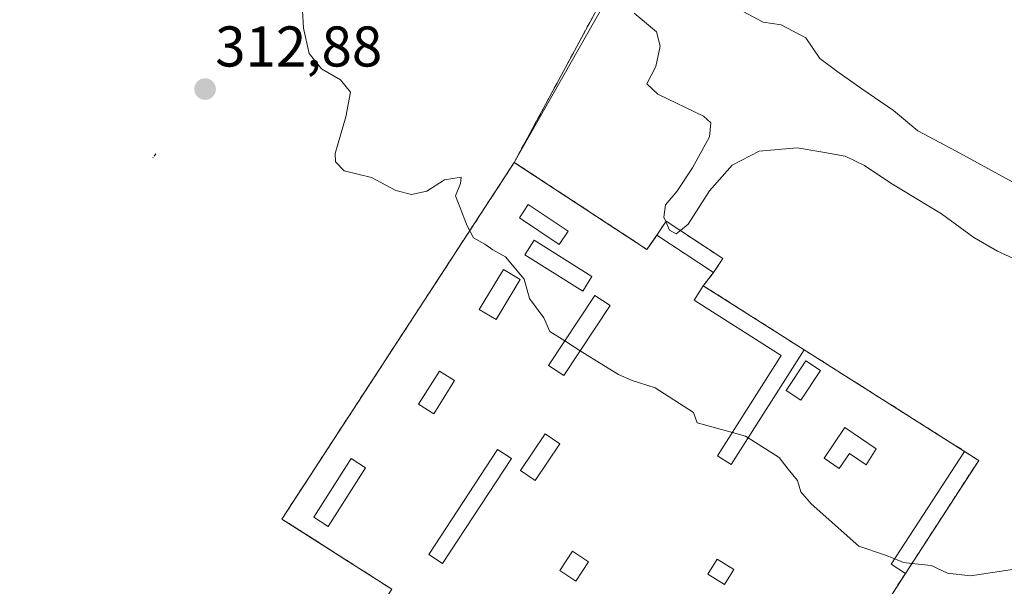
# Model space of a CAD drawing. Units: metres. Extents: x 611516 to 614994, y 4687683 to 4690051.
# Drawn here: x 611706 to 611877, y 4688177 to 4688276 of the extents above; entities that cross this region are included whole.
import ezdxf
from ezdxf.enums import TextEntityAlignment as Align

# ---------------------------------------------------------------- set-up
doc = ezdxf.new("R2010")
doc.units = ezdxf.units.M
doc.header["$MEASUREMENT"] = 0
doc.linetypes.add('TRAZO_Y_PUNTO', pattern=[1, 0.5, -0.25, 0, -0.25])
doc.linetypes.add('TRAZOSX2', pattern=[1.5, 1, -0.5])
for name, color, linetype, lineweight in [('Camino eje', 39, 'TRAZO_Y_PUNTO', 13), ('Carátula', 7, 'Continuous', 5), ('Cementerio', 135, 'TRAZOSX2', 0), ('Cementerio Cxs', 135, 'Continuous', 0), ('Curva de nivel normal', 36, 'Continuous', 0), ('Edificación ligera', 1, 'Continuous', 0), ('Edificación ligera Cxs', 1, 'Continuous', 0), ('Muro lineal', 1, 'TRAZOSX2', 13), ('Núcleo urbano', 19, 'Continuous', 0), ('Núcleo urbano CxS', 19, 'Continuous', 0), ('Pastizal CxS', 92, 'Continuous', 0), ('Punto de cota en terreno', 7, 'Continuous', 0), ('Recinto industrial', 135, 'TRAZOSX2', 0), ('Recinto industrial CxS', 135, 'Continuous', 0), ('Rótulo de punto de cota en terreno', 19, 'Continuous', 0)]:
    doc.layers.add(name, color=color, linetype=linetype, lineweight=lineweight)
doc.styles.add('Arial', font='txt', dxfattribs={"height": 0.2})

# ---------------------------------------------------------------- blocks, each defined once
blk = doc.blocks.new('*U166')
at = {"layer": 'Pastizal CxS', "color": 92, "linetype": 'Continuous', "lineweight": 0}
blk.add_polyline3d([(611832.01, 4688135.44, 312.99), (611860.14, 4688179.05, 314.81), (611872.92, 4688198.76, 316.09), (611870.46, 4688200.36, 316.17), (611842.44, 4688218.1, 315.99), (611824.86, 4688229.28, 315.79), (611826.42, 4688231.27, 315.84), (611826.65, 4688231.57, 315.85), (611828.26, 4688234.01, 316.06), (611818.37, 4688240.55, 314.98), (611816.76, 4688238.11, 315.37), (611816.44, 4688237.65, 315.43), (611815.03, 4688235.6, 315.59), (611791.87, 4688250.8, 315.72), (611840.16, 4688335.84, 306.43)], dxfattribs=at)
blk = doc.blocks.new('5PATER')
at = {"layer": 'Carátula', "linetype": 'Continuous', "lineweight": 5}
h = blk.add_hatch(color=250, dxfattribs=at)
edge = h.paths.add_edge_path()
edge.add_ellipse((0, 0.01), major_axis=(-1.33, -1.34), ratio=0.999422, start_angle=0, end_angle=360)

msp = doc.modelspace()

# ---------------------------------------------------------------- linework, layer by layer
at = {"layer": 'Camino eje', "color": 39, "linetype": 'TRAZO_Y_PUNTO', "lineweight": 13}
msp.add_polyline3d([(611729.32, 4688252.27, 312.83), (611728.67, 4688251.39, 312.83)], dxfattribs=at)
at = {"layer": 'Cementerio', "color": 135, "linetype": 'TRAZOSX2', "lineweight": 0}
for points in [[(611770.5, 4688176.3, 312.24), (611751.32, 4688188.55, 311.69), (611791.87, 4688250.8, 315.72)], [(611791.87, 4688250.8, 315.72), (611815.03, 4688235.6, 315.59), (611816.76, 4688238.11, 315.37)], [(611816.76, 4688238.11, 315.37), (611818.37, 4688240.55, 314.98), (611828.26, 4688234.01, 316.06)], [(611828.26, 4688234.01, 316.06), (611826.65, 4688231.57, 315.85)], [(611826.65, 4688231.57, 315.85), (611824.86, 4688229.28, 315.79)], [(611824.86, 4688229.28, 315.79), (611842.44, 4688218.1, 315.99)], [(611842.44, 4688218.1, 315.99), (611870.46, 4688200.36, 316.17)], [(611870.46, 4688200.36, 316.17), (611872.92, 4688198.76, 316.09)], [(611872.92, 4688198.76, 316.09), (611860.14, 4688179.05, 314.81)], [(611860.14, 4688179.05, 314.81), (611832.01, 4688135.44, 312.99), (611831.97, 4688135.47, 312.99)]]:
    msp.add_polyline3d(points, dxfattribs=at)
at = {"layer": 'Cementerio Cxs', "color": 135, "linetype": 'Continuous', "lineweight": 0}
msp.add_polyline3d([(611770.5, 4688176.3, 312.24), (611751.32, 4688188.55, 311.69), (611791.87, 4688250.8, 315.72), (611815.03, 4688235.6, 315.59), (611816.76, 4688238.11, 315.37), (611818.37, 4688240.55, 314.98), (611828.26, 4688234.01, 316.06), (611826.65, 4688231.57, 315.85), (611824.86, 4688229.28, 315.79), (611842.44, 4688218.1, 315.99), (611870.46, 4688200.36, 316.17), (611872.92, 4688198.76, 316.09), (611860.14, 4688179.05, 314.81), (611832.01, 4688135.44, 312.99)], dxfattribs=at)
at = {"layer": 'Curva de nivel normal', "color": 36, "linetype": 'Continuous', "lineweight": 0}
for points in [[(611754.86, 4688278.33, 315), (611755.12, 4688274.26, 315), (611756.06, 4688269.81, 315), (611758.26, 4688267.12, 315), (611761.56, 4688265.22, 315), (611763.27, 4688263.04, 315), (611762.5, 4688258.74, 315), (611760.63, 4688252.34, 315), (611760.66, 4688250.89, 315), (611762.17, 4688249.32, 315), (611766.94, 4688248.14, 315), (611771.21, 4688245.89, 315), (611773.96, 4688245.19, 315), (611776.63, 4688245.8, 315), (611779.69, 4688247.75, 315), (611782.61, 4688248.2, 315), (611782.49, 4688247.14, 315), (611781.63, 4688244.99, 315), (611783.68, 4688239.75, 315), (611784.76, 4688237.64, 315), (611786.76, 4688236.51, 315), (611788.12, 4688235.56, 315), (611790.36, 4688234.33, 315), (611793.63, 4688230.4, 315), (611794.51, 4688227.02, 315), (611797.06, 4688223.68, 315), (611798.08, 4688221.26, 315), (611800.68, 4688219.63, 315)], [(611830.81, 4688277.68, 310), (611835.33, 4688275.3, 310), (611838.44, 4688274.83, 310), (611842.75, 4688272.54, 310), (611845.19, 4688268.95, 310), (611848.14, 4688266.74, 310), (611852.52, 4688263.62, 310), (611858.04, 4688259.86, 310), (611862.31, 4688256.34, 310), (611869, 4688252.74, 310), (611886.95, 4688242.93, 310)], [(611818.31, 4688240.46, 315), (611817.95, 4688241.27, 315), (611818.25, 4688243.41, 315), (611820.22, 4688245.74, 315), (611823, 4688249.83, 315), (611825.94, 4688255.28, 315), (611826.15, 4688257.71, 315), (611824.88, 4688258.85, 315), (611816.92, 4688262.69, 315), (611815.02, 4688264.5, 315), (611816.58, 4688267.52, 315), (611817.36, 4688271.07, 315), (611816.71, 4688273.59, 315), (611812.8, 4688276.86, 315)], [(611882.53, 4688232.39, 315), (611876.18, 4688235.33, 315), (611872.1, 4688237.72, 315), (611866.43, 4688241.8, 315), (611857.6, 4688247.16, 315), (611853, 4688250.26, 315), (611849.62, 4688251.86, 315), (611845.38, 4688252.64, 315), (611841.22, 4688253.32, 315), (611834.61, 4688252.74, 315), (611829.92, 4688250.32, 315), (611825.92, 4688245.84, 315), (611822.25, 4688240.02, 315), (611820.86, 4688238.91, 315)], [(611820.86, 4688238.91, 315), (611820.11, 4688238.31, 315), (611818.99, 4688238.96, 315), (611818.31, 4688240.46, 315)], [(611800.68, 4688219.63, 315), (611803.4, 4688217.93, 315)], [(611803.4, 4688217.93, 315), (611807.52, 4688215.35, 315), (611810.08, 4688213.78, 315), (611812.43, 4688212.75, 315), (611816.44, 4688211.47, 315), (611823.13, 4688207.16, 315), (611823.81, 4688205.35, 315), (611829.94, 4688203.65, 315)], [(611829.94, 4688203.65, 315), (611832.22, 4688203.02, 315), (611832.68, 4688202.73, 315)], [(611832.68, 4688202.73, 315), (611838.11, 4688199.27, 315), (611839.7, 4688197.23, 315), (611841.31, 4688195.29, 315), (611841.91, 4688193.27, 315), (611843.71, 4688191.18, 315), (611851.99, 4688183.82, 315), (611856.47, 4688182.3, 315), (611858.26, 4688181.58, 315)], [(611858.26, 4688181.58, 315), (611859.8, 4688180.97, 315), (611861.28, 4688180.81, 315)], [(611861.28, 4688180.81, 315), (611864.61, 4688180.44, 315), (611867.49, 4688179.1, 315), (611871.5, 4688178.61, 315), (611880.32, 4688179.95, 315)]]:
    msp.add_polyline3d(points, dxfattribs=at)
at = {"layer": 'Edificación ligera', "color": 1, "linetype": 'Continuous', "lineweight": 0}
for points in [[(611801.28, 4688238.78, 319), (611799.72, 4688236.48, 318.97), (611792.78, 4688241.14, 316.96), (611794.32, 4688243.45, 316.59), (611801.28, 4688238.78, 319)], [(611816.76, 4688238.11, 318.24), (611818.37, 4688240.55, 317.73), (611828.26, 4688234.01, 318.62)], [(611826.65, 4688231.57, 318.59), (611816.76, 4688238.11, 318.24)], [(611805.44, 4688230.88, 318.1), (611803.85, 4688228.34, 316.13), (611793.73, 4688234.67, 317.11), (611795.32, 4688237.21, 316.44), (611805.44, 4688230.88, 318.1)], [(611828.26, 4688234.01, 318.62), (611826.65, 4688231.57, 318.59)], [(611792.93, 4688230.35, 316.76), (611788.73, 4688223.35, 316.62), (611785.76, 4688225.12, 315.91), (611789.98, 4688232.12, 318.09), (611792.93, 4688230.35, 316.76)], [(611842.44, 4688218.1, 318.53), (611829.73, 4688198.08, 317.84), (611827.35, 4688199.58, 316.84), (611838.46, 4688217.08, 318.63), (611823.25, 4688226.73, 317.68), (611824.86, 4688229.28, 317.82)], [(611824.86, 4688229.28, 317.82), (611842.44, 4688218.1, 318.53)], [(611808.6, 4688225.8, 317.84), (611800.53, 4688213.59, 315.77), (611797.85, 4688215.35, 315.52), (611805.92, 4688227.56, 318.6), (611808.6, 4688225.8, 317.84)], [(611845.32, 4688214.46, 318.49), (611841.89, 4688209.28, 317.76), (611839.3, 4688210.98, 320.5), (611842.73, 4688216.17, 316.97), (611845.32, 4688214.46, 318.49)], [(611781.47, 4688212.71, 316.55), (611777.82, 4688206.89, 315.52), (611775.16, 4688208.57, 317.41), (611778.81, 4688214.38, 316.94), (611781.47, 4688212.71, 316.55)], [(611855.05, 4688200.8, 317.73), (611853.28, 4688198.03, 317.72), (611850.37, 4688200, 317.62), (611848.6, 4688197.37, 316.8), (611845.96, 4688199.16, 316.52), (611849.56, 4688204.5, 323.92), (611855.05, 4688200.8, 317.73)], [(611799.85, 4688201.67, 317.03), (611795.53, 4688195.26, 316), (611792.94, 4688197.03, 316.33), (611797.26, 4688203.43, 315.2), (611799.85, 4688201.67, 317.03)], [(611791.37, 4688199.12, 315.98), (611779.34, 4688180.76, 314.4), (611776.94, 4688182.35, 314.63), (611788.96, 4688200.7, 317.54), (611791.37, 4688199.12, 315.98)], [(611860.14, 4688179.05, 317.19), (611857.67, 4688180.67, 318.57), (611870.46, 4688200.36, 319.69)], [(611870.46, 4688200.36, 319.69), (611872.92, 4688198.76, 319.13)], [(611765.92, 4688197.49, 315.46), (611759.37, 4688187.26, 313.97), (611756.87, 4688188.86, 317.98), (611763.42, 4688199.1, 314.8), (611765.92, 4688197.49, 315.46)], [(611872.92, 4688198.76, 319.13), (611860.14, 4688179.05, 317.19)], [(611804.82, 4688181.08, 317.56), (611802.6, 4688177.71, 317.7), (611799.8, 4688179.57, 315.02), (611802.03, 4688182.94, 315.48), (611804.82, 4688181.08, 317.56)], [(611830.19, 4688179.76, 317.76), (611828.57, 4688177.14, 319.05), (611825.67, 4688178.94, 313.93), (611827.28, 4688181.55, 316.19), (611830.19, 4688179.76, 317.76)]]:
    msp.add_polyline3d(points, dxfattribs=at)
at = {"layer": 'Edificación ligera Cxs', "color": 1, "linetype": 'Continuous', "lineweight": 0}
for points in [[(611801.28, 4688238.78, 319), (611799.72, 4688236.48, 318.97), (611792.78, 4688241.14, 316.96), (611794.32, 4688243.45, 316.59), (611801.28, 4688238.78, 319)], [(611828.26, 4688234.01, 318.62), (611826.65, 4688231.57, 318.59), (611816.76, 4688238.11, 318.24), (611818.37, 4688240.55, 317.73), (611828.26, 4688234.01, 318.62)], [(611805.44, 4688230.88, 318.1), (611803.85, 4688228.34, 316.13), (611793.73, 4688234.67, 317.11), (611795.32, 4688237.21, 316.44), (611805.44, 4688230.88, 318.1)], [(611792.93, 4688230.35, 316.76), (611788.73, 4688223.35, 316.62), (611785.76, 4688225.12, 315.91), (611789.98, 4688232.12, 318.09), (611792.93, 4688230.35, 316.76)], [(611842.44, 4688218.1, 318.53), (611829.73, 4688198.08, 317.84), (611827.35, 4688199.58, 316.84), (611838.46, 4688217.08, 318.63), (611823.25, 4688226.73, 317.68), (611824.86, 4688229.28, 317.82), (611842.44, 4688218.1, 318.53)], [(611808.6, 4688225.8, 317.84), (611800.53, 4688213.59, 315.77), (611797.85, 4688215.35, 315.52), (611805.92, 4688227.56, 318.6), (611808.6, 4688225.8, 317.84)], [(611845.32, 4688214.46, 318.49), (611841.89, 4688209.28, 317.76), (611839.3, 4688210.98, 320.5), (611842.73, 4688216.17, 316.97), (611845.32, 4688214.46, 318.49)], [(611781.47, 4688212.71, 316.55), (611777.82, 4688206.89, 315.52), (611775.16, 4688208.57, 317.41), (611778.81, 4688214.38, 316.94), (611781.47, 4688212.71, 316.55)], [(611855.05, 4688200.8, 317.73), (611853.28, 4688198.03, 317.72), (611850.37, 4688200, 317.62), (611848.6, 4688197.37, 316.8), (611845.96, 4688199.16, 316.52), (611849.56, 4688204.5, 323.92), (611855.05, 4688200.8, 317.73)], [(611799.85, 4688201.67, 317.03), (611795.53, 4688195.26, 316), (611792.94, 4688197.03, 316.33), (611797.26, 4688203.43, 315.2), (611799.85, 4688201.67, 317.03)], [(611791.37, 4688199.12, 315.98), (611779.34, 4688180.76, 314.4), (611776.94, 4688182.35, 314.63), (611788.96, 4688200.7, 317.54), (611791.37, 4688199.12, 315.98)], [(611872.92, 4688198.76, 319.13), (611860.14, 4688179.05, 317.19), (611857.67, 4688180.67, 318.57), (611870.46, 4688200.36, 319.69), (611872.92, 4688198.76, 319.13)], [(611765.92, 4688197.49, 315.46), (611759.37, 4688187.26, 313.97), (611756.87, 4688188.86, 317.98), (611763.42, 4688199.1, 314.8), (611765.92, 4688197.49, 315.46)], [(611804.82, 4688181.08, 317.56), (611802.6, 4688177.71, 317.7), (611799.8, 4688179.57, 315.02), (611802.03, 4688182.94, 315.48), (611804.82, 4688181.08, 317.56)], [(611830.19, 4688179.76, 317.76), (611828.57, 4688177.14, 319.05), (611825.67, 4688178.94, 313.93), (611827.28, 4688181.55, 316.19), (611830.19, 4688179.76, 317.76)]]:
    msp.add_polyline3d(points, close=True, dxfattribs=at)
at = {"layer": 'Muro lineal', "color": 1, "linetype": 'TRAZOSX2', "lineweight": 13}
for points in [[(611816.76, 4688238.11, 318.24), (611815.03, 4688235.6, 316.97), (611791.87, 4688250.8, 317.02), (611751.32, 4688188.55, 312.83), (611770.5, 4688176.3, 315.55)], [(611826.65, 4688231.57, 318.59), (611824.86, 4688229.28, 317.82)], [(611842.44, 4688218.1, 318.53), (611870.46, 4688200.36, 319.69)], [(611781.19, 4688169.42, 314.41), (611805.66, 4688153.06, 315.13), (611831.97, 4688135.47, 314.44), (611832.01, 4688135.44, 314.4), (611860.14, 4688179.05, 317.19)]]:
    msp.add_polyline3d(points, dxfattribs=at)
at = {"layer": 'Núcleo urbano', "color": 19, "linetype": 'Continuous', "lineweight": 0}
for points in [[(611791.87, 4688250.8, 315.72), (611840.16, 4688335.84, 306.43), (611854.59, 4688358.89, 305.44)], [(611763.33, 4688110.18, 313.21), (611763.02, 4688109.98, 313.21), (611749.78, 4688120.48, 312.97), (611734.19, 4688132.83, 312.56), (611717.02, 4688145.21, 312.32), (611706.76, 4688152.96, 312.27), (611706.44, 4688153.2, 312.27), (611706.55, 4688153.19, 312.27), (611714.64, 4688152.66, 312.19), (611724.3, 4688152.72, 312.14), (611741.24, 4688156.95, 312.08), (611749.85, 4688161.98, 312.06), (611751.22, 4688162.41, 312.09), (611752.6, 4688162.84, 312.1), (611760.71, 4688174.94, 311.95), (611766.87, 4688170.67, 312.13), (611770.5, 4688176.3, 312.24), (611751.32, 4688188.55, 311.69), (611791.87, 4688250.8, 315.72)], [(611763.33, 4688110.18, 313.21), (611763.02, 4688109.98, 313.21), (611749.78, 4688120.48, 312.97), (611734.19, 4688132.83, 312.56), (611717.02, 4688145.21, 312.32), (611706.76, 4688152.96, 312.27), (611706.44, 4688153.2, 312.27), (611706.55, 4688153.19, 312.27), (611714.64, 4688152.66, 312.19), (611724.3, 4688152.72, 312.14), (611741.24, 4688156.95, 312.08), (611749.85, 4688161.98, 312.06), (611751.22, 4688162.41, 312.09), (611752.6, 4688162.84, 312.1), (611760.71, 4688174.94, 311.95), (611766.87, 4688170.67, 312.13), (611770.5, 4688176.3, 312.24), (611751.32, 4688188.55, 311.69), (611791.87, 4688250.8, 315.72)], [(611791.87, 4688250.8, 315.72), (611815.03, 4688235.6, 315.59), (611816.44, 4688237.65, 315.43), (611816.76, 4688238.11, 315.37), (611818.37, 4688240.55, 314.98), (611828.26, 4688234.01, 316.06), (611826.65, 4688231.57, 315.85), (611826.41, 4688231.27, 315.84), (611824.86, 4688229.28, 315.79), (611842.44, 4688218.1, 315.99), (611870.46, 4688200.36, 316.17), (611872.92, 4688198.76, 316.09), (611860.14, 4688179.05, 314.81), (611832.01, 4688135.44, 312.99)]]:
    msp.add_polyline3d(points, dxfattribs=at)
at = {"layer": 'Núcleo urbano CxS', "color": 19, "linetype": 'Continuous', "lineweight": 0}
for points in [[(611840.16, 4688335.84, 306.43), (611791.87, 4688250.8, 315.72), (611751.32, 4688188.55, 311.69), (611770.5, 4688176.3, 312.24), (611766.87, 4688170.67, 312.13), (611760.71, 4688174.94, 311.95), (611752.6, 4688162.84, 312.1), (611751.22, 4688162.41, 312.09), (611749.85, 4688161.98, 312.06), (611741.24, 4688156.95, 312.08), (611724.3, 4688152.72, 312.14), (611714.64, 4688152.66, 312.19), (611706.44, 4688153.2, 312.27), (611706.76, 4688152.96, 312.27), (611717.02, 4688145.21, 312.32), (611734.19, 4688132.83, 312.56), (611763.02, 4688109.98, 313.21), (611763.33, 4688110.18, 313.21), (611767.57, 4688088.01, 313.89), (611754.08, 4688098.3, 313.31), (611749.1, 4688102.01, 313.24), (611732.78, 4688114.08, 312.97), (611694.81, 4688142.41, 312.76)], [(611770.5, 4688176.3, 312.24), (611751.32, 4688188.55, 311.69), (611791.87, 4688250.8, 315.72), (611815.03, 4688235.6, 315.59), (611816.44, 4688237.65, 315.43), (611816.76, 4688238.11, 315.37), (611818.37, 4688240.55, 314.98), (611828.26, 4688234.01, 316.06), (611826.65, 4688231.57, 315.85), (611826.42, 4688231.27, 315.84), (611824.86, 4688229.28, 315.79), (611842.44, 4688218.1, 315.99), (611870.46, 4688200.36, 316.17), (611872.92, 4688198.76, 316.09), (611860.14, 4688179.05, 314.81), (611832.01, 4688135.44, 312.99)]]:
    msp.add_polyline3d(points, dxfattribs=at)
at = {"layer": 'Pastizal CxS', "color": 92, "linetype": 'Continuous', "lineweight": 0}
for points in [[(611791.87, 4688250.8, 315.72), (611840.16, 4688335.84, 306.43), (611854.59, 4688358.89, 305.44)], [(611791.87, 4688250.8, 315.72), (611815.03, 4688235.6, 315.59), (611816.44, 4688237.65, 315.43), (611816.76, 4688238.11, 315.37), (611818.37, 4688240.55, 314.98), (611828.26, 4688234.01, 316.06), (611826.65, 4688231.57, 315.85), (611826.41, 4688231.27, 315.84), (611824.86, 4688229.28, 315.79), (611842.44, 4688218.1, 315.99), (611870.46, 4688200.36, 316.17), (611872.92, 4688198.76, 316.09), (611860.14, 4688179.05, 314.81), (611832.01, 4688135.44, 312.99)]]:
    msp.add_polyline3d(points, dxfattribs=at)
at = {"layer": 'Recinto industrial', "color": 135, "linetype": 'TRAZOSX2', "lineweight": 0}
for points in [[(611846.81, 4688385.79, 305.36), (611844.13, 4688369.97, 306.16), (611840.16, 4688335.84, 306.43), (611824.28, 4688310.84, 308.04), (611791.87, 4688250.8, 315.72)], [(611770.5, 4688176.3, 312.24), (611751.32, 4688188.55, 311.69), (611791.87, 4688250.8, 315.72)]]:
    msp.add_polyline3d(points, dxfattribs=at)
at = {"layer": 'Recinto industrial CxS', "color": 135, "linetype": 'Continuous', "lineweight": 0}
msp.add_polyline3d([(611824.28, 4688310.84, 308.04), (611791.87, 4688250.8, 315.72), (611751.32, 4688188.55, 311.69), (611770.5, 4688176.3, 312.24), (611766.87, 4688170.67, 312.13), (611760.71, 4688174.94, 311.95), (611752.6, 4688162.84, 312.1), (611751.22, 4688162.41, 312.09), (611749.85, 4688161.98, 312.06), (611741.24, 4688156.95, 312.08), (611724.3, 4688152.72, 312.14), (611714.64, 4688152.66, 312.19), (611713.58, 4688153.43, 312.2), (611695.44, 4688167.21, 312.13)], dxfattribs=at)

# ---------------------------------------------------------------- block references
at = {"layer": 'Pastizal CxS', "color": 92, "linetype": 'Continuous', "lineweight": 0}
msp.add_blockref('*U166', (0, 0), dxfattribs=at)
at = {"layer": 'Punto de cota en terreno', "linetype": 'Continuous', "lineweight": 0}
msp.add_blockref('5PATER', (611737.92, 4688263.59, 312.88), dxfattribs=at)

# ---------------------------------------------------------------- texts
at = {"layer": 'Rótulo de punto de cota en terreno', "color": 19, "linetype": 'Continuous', "lineweight": 0, "style": 'Arial'}
msp.add_text('312,88', height=7, dxfattribs=at).set_placement((611739.68, 4688265.35), align=Align.BOTTOM_LEFT)

doc.saveas('drawing.dxf')
